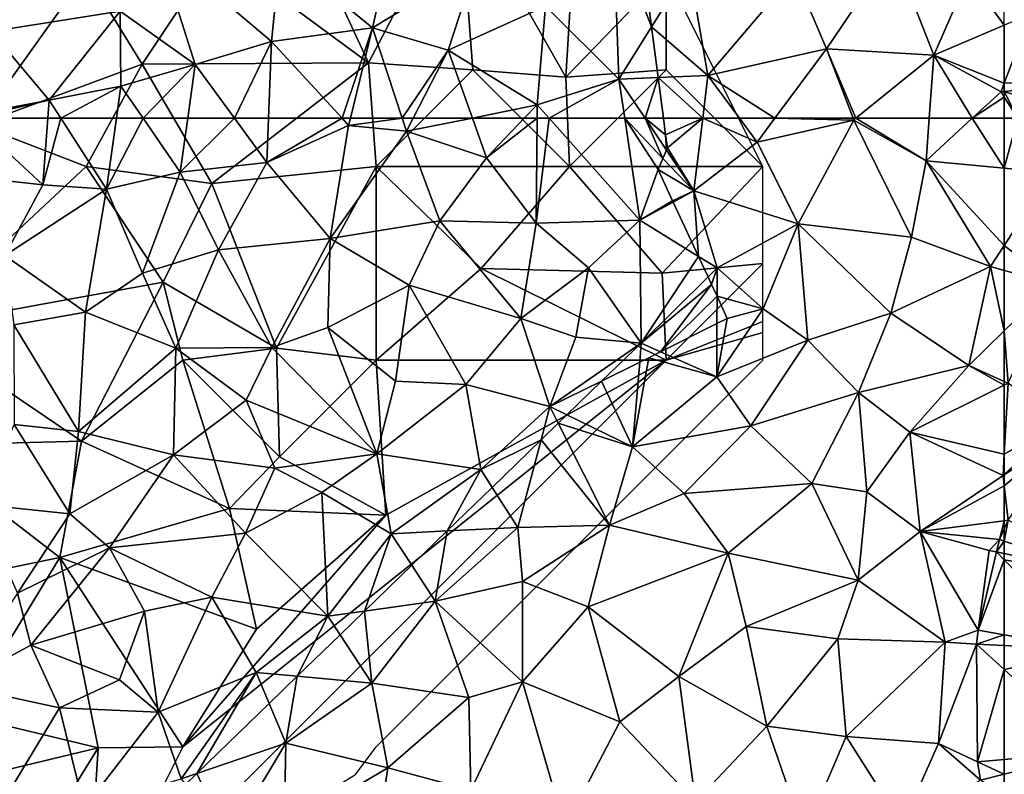
# Model space of a CAD drawing. Extents: x -2000 to -964, y -2000 to -984.
# Drawn here: x -1926 to -1875, y -1659 to -1620 of the extents above; entities that cross this region are included whole.
import ezdxf

# ---------------------------------------------------------------- set-up
doc = ezdxf.new("R2010")
doc.units = 0
doc.header["$MEASUREMENT"] = 0
for name, color, linetype in [('Skov', 109, 'Continuous'), ('Terraen', 33, 'Continuous'), ('Terraen_skov', 33, 'Continuous'), ('Terraen_vej', 33, 'Continuous')]:
    doc.layers.add(name, color=color, linetype=linetype)

# ---------------------------------------------------------------- blocks, each defined once
blk = doc.blocks.new('1km_6223_571_Flyttet_X-573000m_Y-6225000m_ACAD_1_FMEBLOCK21')
at = {"layer": 'Terraen', "color": 9, "true_color": 0xbbbbbb}
for points in [[(46.899, 62.5, 19.028), (44.869, 62.5, 19.049), (44.98, 61.65, 19.016)], [(45.07, 60.97, 18.989), (46.899, 62.5, 19.028), (44.98, 61.65, 19.016)], [(46.44, 58.75, 18.89), (46.899, 62.5, 19.028), (45.07, 60.97, 18.989)], [(46.899, 62.5, 19.028), (46.44, 58.75, 18.89), (49.72, 61.27, 18.97)], [(48.808, 62.5, 19.02), (46.899, 62.5, 19.028), (49.72, 61.27, 18.97)], [(50.632, 62.5, 19.049), (48.808, 62.5, 19.02), (49.72, 61.27, 18.97)], [(50.632, 62.5, 19.049), (49.72, 61.27, 18.97), (54.71, 62.41, 19.05)], [(49.72, 61.27, 18.97), (51.83, 57.05, 18.76), (54.71, 62.41, 19.05)], [(54.676, 62.5, 19.056), (50.632, 62.5, 19.049), (54.71, 62.41, 19.05)], [(51.83, 57.05, 18.76), (57.69, 56.36, 18.77), (54.71, 62.41, 19.05)], [(54.821, 62.5, 19.053), (54.676, 62.5, 19.056), (54.71, 62.41, 19.05)], [(54.821, 62.5, 19.053), (54.71, 62.41, 19.05), (58.46, 60.3, 18.95)], [(58.46, 60.3, 18.95), (54.71, 62.41, 19.05), (57.69, 56.36, 18.77)], [(54.821, 62.5, 19.053), (58.46, 60.3, 18.95), (58.621, 62.5, 19.038)], [(58.621, 62.5, 19.038), (58.46, 60.3, 18.95), (60.845, 62.5, 19.086)], [(62.5, 59.916, 18.993), (60.845, 62.5, 19.086), (58.46, 60.3, 18.95)], [(62.5, 59.916, 18.993), (62.5, 62.5, 19.11), (60.845, 62.5, 19.086)], [(49.72, 61.27, 18.97), (46.44, 58.75, 18.89), (51.83, 57.05, 18.76)], [(44.84, 60.42, 18.96), (46.44, 58.75, 18.89), (45.024, 60.86, 18.985)], [(45.024, 60.86, 18.985), (46.44, 58.75, 18.89), (45.07, 60.97, 18.989)], [(44.84, 60.42, 18.96), (44.6, 59.86, 18.928), (46.44, 58.75, 18.89)], [(58.46, 60.3, 18.95), (57.69, 56.36, 18.77), (61.78, 54.83, 18.77)], [(62.5, 59.916, 18.993), (58.46, 60.3, 18.95), (62.5, 55.921, 18.826)], [(58.46, 60.3, 18.95), (61.78, 54.83, 18.77), (62.5, 55.921, 18.826)], [(44.6, 59.86, 18.928), (45.33, 58.24, 18.851), (46.44, 58.75, 18.89)], [(45.33, 58.24, 18.851), (45.365, 58.166, 18.848), (46.44, 58.75, 18.89)], [(46.681, 55.352, 18.696), (46.44, 58.75, 18.89), (45.365, 58.166, 18.848)], [(46.44, 58.75, 18.89), (47.64, 54.76, 18.67), (51.83, 57.05, 18.76)], [(46.681, 55.352, 18.696), (47.64, 54.76, 18.67), (46.44, 58.75, 18.89)], [(51.83, 57.05, 18.76), (47.64, 54.76, 18.67), (50.02, 52.65, 18.62)], [(51.83, 57.05, 18.76), (50.02, 52.65, 18.62), (52.33, 51.02, 18.56)], [(51.83, 57.05, 18.76), (56.63, 52.42, 18.56), (57.69, 56.36, 18.77)], [(51.83, 57.05, 18.76), (52.33, 51.02, 18.56), (56.63, 52.42, 18.56)], [(61.78, 54.83, 18.77), (57.69, 56.36, 18.77), (56.63, 52.42, 18.56)], [(62.5, 54.637, 18.772), (62.5, 55.921, 18.826), (61.78, 54.83, 18.77)], [(46.681, 55.352, 18.696), (47.174, 54.298, 18.649), (47.64, 54.76, 18.67)], [(47.174, 54.298, 18.649), (47.36, 53.9, 18.633), (47.64, 54.76, 18.67)], [(47.36, 53.9, 18.633), (47.637, 53.301, 18.61), (47.64, 54.76, 18.67)], [(47.64, 54.76, 18.67), (47.637, 53.301, 18.61), (50.02, 52.65, 18.62)], [(61.78, 54.83, 18.77), (56.63, 52.42, 18.56), (60.66, 49.72, 18.52)], [(61.78, 54.83, 18.77), (60.66, 49.72, 18.52), (62.5, 51.509, 18.63)], [(62.5, 54.637, 18.772), (61.78, 54.83, 18.77), (62.5, 51.509, 18.63)], [(47.637, 53.301, 18.61), (48.17, 52.15, 18.571), (50.02, 52.65, 18.62)], [(48.17, 52.15, 18.571), (47.63, 49.14, 18.44), (50.02, 52.65, 18.62)], [(47.63, 49.14, 18.44), (52.33, 51.02, 18.56), (50.02, 52.65, 18.62)], [(48.17, 52.15, 18.571), (47.635, 51.883, 18.552), (47.63, 49.14, 18.44)], [(56.63, 52.42, 18.56), (52.33, 51.02, 18.56), (54.95, 48.32, 18.42)], [(56.63, 52.42, 18.56), (54.95, 48.32, 18.42), (60.66, 49.72, 18.52)], [(47.635, 51.883, 18.552), (44.72, 50.428, 18.477), (47.63, 49.14, 18.44)], [(62.5, 48.89, 19.007), (62.5, 51.509, 18.63), (60.66, 49.72, 18.52)], [(47.63, 49.14, 18.44), (49.38, 46.59, 18.39), (52.33, 51.02, 18.56)], [(49.38, 46.59, 18.39), (54.95, 48.32, 18.42), (52.33, 51.02, 18.56)], [(44.104, 50.12, 18.474), (43.27, 45.51, 18.39), (47.63, 49.14, 18.44)], [(44.104, 50.12, 18.474), (43.637, 49.887, 18.472), (43.27, 45.51, 18.39)], [(44.72, 50.428, 18.477), (44.104, 50.12, 18.474), (47.63, 49.14, 18.44)], [(43.637, 49.887, 18.472), (41.66, 48.9, 18.454), (43.27, 45.51, 18.39)], [(60.66, 49.72, 18.52), (54.95, 48.32, 18.42), (57.62, 46.27, 18.82)], [(60.66, 49.72, 18.52), (57.62, 46.27, 18.82), (62.5, 48.7, 19.051)], [(62.5, 48.89, 19.007), (60.66, 49.72, 18.52), (62.5, 48.7, 19.051)], [(47.63, 49.14, 18.44), (43.27, 45.51, 18.39), (49.38, 46.59, 18.39)], [(41.66, 48.9, 18.454), (39.868, 47.164, 18.422), (43.27, 45.51, 18.39)], [(62.5, 48.7, 19.051), (57.62, 46.27, 18.82), (62.5, 45.131, 18.937)], [(52.54, 43.61, 18.29), (54.95, 48.32, 18.42), (49.38, 46.59, 18.39)], [(55.39, 43.18, 18.92), (54.95, 48.32, 18.42), (52.54, 43.61, 18.29)], [(57.62, 46.27, 18.82), (54.95, 48.32, 18.42), (55.39, 43.18, 18.92)], [(39.868, 47.164, 18.422), (39.421, 46.731, 18.413), (43.27, 45.51, 18.39)], [(39.421, 46.731, 18.413), (38.533, 45.871, 18.391), (42.07, 41.46, 18.31)], [(39.421, 46.731, 18.413), (42.07, 41.46, 18.31), (43.27, 45.51, 18.39)], [(43.27, 45.51, 18.39), (45.94, 43.1, 18.27), (49.38, 46.59, 18.39)], [(52.54, 43.61, 18.29), (49.38, 46.59, 18.39), (45.94, 43.1, 18.27)], [(38.533, 45.871, 18.391), (36, 43.417, 18.352), (37.33, 41.34, 18.29)], [(38.533, 45.871, 18.391), (37.33, 41.34, 18.29), (42.07, 41.46, 18.31)], [(57.62, 46.27, 18.82), (55.39, 43.18, 18.92), (58.14, 41.13, 18.79)], [(57.62, 46.27, 18.82), (62.44, 44.03, 18.9), (62.5, 45.131, 18.937)], [(57.62, 46.27, 18.82), (58.14, 41.13, 18.79), (62.44, 44.03, 18.9)], [(43.27, 45.51, 18.39), (42.07, 41.46, 18.31), (45.94, 43.1, 18.27)], [(62.5, 44.086, 18.902), (62.5, 45.131, 18.937), (62.44, 44.03, 18.9)], [(62.5, 43.489, 18.88), (62.44, 44.03, 18.9), (58.14, 41.13, 18.79)], [(62.5, 44.07, 18.901), (62.5, 44.086, 18.902), (62.44, 44.03, 18.9)], [(62.5, 43.489, 18.88), (62.5, 44.07, 18.901), (62.44, 44.03, 18.9)], [(36, 43.417, 18.352), (33.672, 41.161, 18.251), (37.33, 41.34, 18.29)], [(52.54, 43.61, 18.29), (45.94, 43.1, 18.27), (48.21, 40.01, 18.25)], [(52.54, 43.61, 18.29), (48.21, 40.01, 18.25), (54.94, 38.62, 18.78)], [(55.39, 43.18, 18.92), (52.54, 43.61, 18.29), (54.94, 38.62, 18.78)], [(62.5, 41.692, 18.813), (62.5, 43.489, 18.88), (58.14, 41.13, 18.79)], [(42.07, 41.46, 18.31), (48.21, 40.01, 18.25), (45.94, 43.1, 18.27)], [(55.39, 43.18, 18.92), (54.94, 38.62, 18.78), (58.14, 41.13, 18.79)], [(37.57, 38.54, 18.31), (37.33, 41.34, 18.29), (33.05, 37.54, 18.18)], [(33.672, 41.161, 18.251), (33.05, 37.54, 18.18), (37.33, 41.34, 18.29)], [(42.07, 41.46, 18.31), (37.33, 41.34, 18.29), (37.57, 38.54, 18.31)], [(42.07, 41.46, 18.31), (37.57, 38.54, 18.31), (40.97, 37.24, 18.12)], [(42.07, 41.46, 18.31), (40.97, 37.24, 18.12), (48.21, 40.01, 18.25)], [(62.5, 41.692, 18.813), (58.14, 41.13, 18.79), (62.251, 40.712, 18.779)], [(62.5, 41.274, 18.799), (62.5, 41.692, 18.813), (62.251, 40.712, 18.779)], [(33.672, 41.161, 18.251), (31.843, 39.39, 18.201), (33.05, 37.54, 18.18)], [(58.14, 41.13, 18.79), (54.94, 38.62, 18.78), (59.44, 35.41, 18.73)], [(62.251, 40.712, 18.779), (58.14, 41.13, 18.79), (61.72, 40.16, 18.76)], [(61.141, 36.032, 18.717), (61.72, 40.16, 18.76), (58.14, 41.13, 18.79)], [(61.141, 36.032, 18.717), (58.14, 41.13, 18.79), (59.44, 35.41, 18.73)], [(62.251, 40.712, 18.779), (61.72, 40.16, 18.76), (62.1, 40.076, 18.77)], [(40.97, 37.24, 18.12), (45.67, 33.64, 18.07), (48.21, 40.01, 18.25)], [(45.67, 33.64, 18.07), (49.15, 36.22, 18.03), (48.21, 40.01, 18.25)], [(54.94, 38.62, 18.78), (48.21, 40.01, 18.25), (49.15, 36.22, 18.03)], [(61.141, 36.032, 18.717), (62.1, 40.076, 18.77), (61.72, 40.16, 18.76)], [(31.843, 39.39, 18.201), (29.396, 37.019, 18.14), (33.05, 37.54, 18.18)], [(37.57, 38.54, 18.31), (33.05, 37.54, 18.18), (37.57, 33.36, 18.04)], [(40.97, 37.24, 18.12), (37.57, 38.54, 18.31), (37.57, 33.36, 18.04)], [(54.94, 38.62, 18.78), (49.15, 36.22, 18.03), (53.89, 35.58, 18.02)], [(54.94, 38.62, 18.78), (53.89, 35.58, 18.02), (59.44, 35.41, 18.73)], [(29.396, 37.019, 18.14), (29.78, 33.3, 17.99), (33.05, 37.54, 18.18)], [(33.05, 37.54, 18.18), (29.78, 33.3, 17.99), (34.79, 32.55, 18.05)], [(33.05, 37.54, 18.18), (34.79, 32.55, 18.05), (37.57, 33.36, 18.04)], [(40.97, 37.24, 18.12), (37.57, 33.36, 18.04), (42.61, 31.29, 17.98)], [(40.97, 37.24, 18.12), (42.61, 31.29, 17.98), (45.67, 33.64, 18.07)], [(29.396, 37.019, 18.14), (28.136, 35.799, 18.084), (29.78, 33.3, 17.99)], [(50.21, 31.07, 17.85), (49.15, 36.22, 18.03), (45.67, 33.64, 18.07)], [(53.89, 35.58, 18.02), (49.15, 36.22, 18.03), (50.21, 31.07, 17.85)], [(28.136, 35.799, 18.084), (25.916, 33.648, 18.061), (29.78, 33.3, 17.99)], [(61.06, 35.315, 18.71), (61.141, 36.032, 18.717), (59.44, 35.41, 18.73)], [(53.89, 35.58, 18.02), (50.21, 31.07, 17.85), (54.31, 30.53, 17.87)], [(53.89, 35.58, 18.02), (54.31, 30.53, 17.87), (59.44, 35.41, 18.73)], [(59.44, 35.41, 18.73), (54.31, 30.53, 17.87), (59.09, 30.18, 18.69)], [(61.06, 35.315, 18.71), (59.44, 35.41, 18.73), (59.09, 30.18, 18.69)], [(61.11, 29.225, 18.625), (61.06, 35.315, 18.71), (59.09, 30.18, 18.69)], [(25.916, 33.648, 18.061), (24.464, 32.242, 18.047), (25.33, 30.19, 17.98)], [(25.916, 33.648, 18.061), (25.33, 30.19, 17.98), (29.78, 33.3, 17.99)], [(42.61, 31.29, 17.98), (46.53, 27.16, 17.74), (45.67, 33.64, 18.07)], [(50.21, 31.07, 17.85), (45.67, 33.64, 18.07), (46.53, 27.16, 17.74)], [(30.6, 28.92, 18), (29.78, 33.3, 17.99), (25.33, 30.19, 17.98)], [(34.79, 32.55, 18.05), (29.78, 33.3, 17.99), (30.6, 28.92, 18)], [(34.79, 32.55, 18.05), (34.9, 27.76, 17.92), (37.57, 33.36, 18.04)], [(34.9, 27.76, 17.92), (39.76, 25.83, 17.84), (37.57, 33.36, 18.04)], [(42.61, 31.29, 17.98), (37.57, 33.36, 18.04), (39.76, 25.83, 17.84)], [(24.464, 32.242, 18.047), (20.723, 28.618, 17.878), (25.33, 30.19, 17.98)], [(34.79, 32.55, 18.05), (30.6, 28.92, 18), (34.9, 27.76, 17.92)], [(42.61, 31.29, 17.98), (39.76, 25.83, 17.84), (46.53, 27.16, 17.74)], [(50.21, 31.07, 17.85), (46.53, 27.16, 17.74), (52.14, 25.45, 17.79)], [(54.31, 30.53, 17.87), (50.21, 31.07, 17.85), (52.14, 25.45, 17.79)], [(20.723, 28.618, 17.878), (22.33, 25.17, 17.86), (25.33, 30.19, 17.98)], [(25.24, 25.74, 18.07), (25.33, 30.19, 17.98), (22.33, 25.17, 17.86)], [(30.6, 28.92, 18), (25.33, 30.19, 17.98), (25.24, 25.74, 18.07)], [(54.31, 30.53, 17.87), (52.14, 25.45, 17.79), (57.22, 25.96, 18.25)], [(54.31, 30.53, 17.87), (57.22, 25.96, 18.25), (59.09, 30.18, 18.69)], [(61.273, 28.274, 18.609), (59.09, 30.18, 18.69), (57.22, 25.96, 18.25)], [(61.273, 28.274, 18.609), (61.11, 29.225, 18.625), (59.09, 30.18, 18.69)], [(20.723, 28.618, 17.878), (20.134, 28.047, 17.86), (22.33, 25.17, 17.86)], [(30.6, 28.92, 18), (25.24, 25.74, 18.07), (29.84, 23.77, 17.92)], [(34.9, 27.76, 17.92), (30.6, 28.92, 18), (29.84, 23.77, 17.92)]]:
    blk.add_polyline3d(points, close=True, dxfattribs=at)
blk = doc.blocks.new('1km_6223_571_Flyttet_X-573000m_Y-6225000m_ACAD_1_FMEBLOCK40')
at = {"layer": 'Terraen', "color": 9, "true_color": 0xbbbbbb}
for points in [[(-62.5, 62.5, 19.11), (-62.5, 59.916, 18.993), (-61.804, 62.5, 19.121)], [(-62.5, 59.916, 18.993), (-60.02, 59.68, 19.02), (-61.804, 62.5, 19.121)], [(-62.5, 59.916, 18.993), (-62.5, 55.921, 18.826), (-60.02, 59.68, 19.02)], [(-59.98, 53.96, 18.78), (-60.02, 59.68, 19.02), (-62.5, 55.921, 18.826)], [(-62.5, 54.637, 18.772), (-59.98, 53.96, 18.78), (-62.5, 55.921, 18.826)], [(-62.5, 54.637, 18.772), (-62.5, 51.509, 18.63), (-59.98, 53.96, 18.78)], [(-62.3, 48.8, 19.06), (-59.98, 53.96, 18.78), (-62.5, 51.509, 18.63)], [(-62.5, 48.89, 19.007), (-62.3, 48.8, 19.06), (-62.5, 51.509, 18.63)], [(-62.5, 48.89, 19.007), (-62.5, 48.7, 19.051), (-62.3, 48.8, 19.06)], [(-62.5, 48.7, 19.051), (-62.5, 45.131, 18.937), (-62.3, 48.8, 19.06)], [(-59.62, 46.75, 18.99), (-62.3, 48.8, 19.06), (-62.5, 45.131, 18.937)], [(-62.5, 44.086, 18.902), (-59.62, 46.75, 18.99), (-62.5, 45.131, 18.937)], [(-59.176, 46.276, 18.975), (-59.62, 46.75, 18.99), (-62.5, 44.086, 18.902)], [(-62.5, 44.07, 18.901), (-59.176, 46.276, 18.975), (-62.5, 44.086, 18.902)], [(-62.5, 43.489, 18.88), (-62.304, 41.717, 18.814), (-59.176, 46.276, 18.975)], [(-62.5, 43.489, 18.88), (-59.176, 46.276, 18.975), (-62.5, 44.07, 18.901)], [(-62.5, 41.692, 18.813), (-62.304, 41.717, 18.814), (-62.5, 43.489, 18.88)], [(-62.5, 41.692, 18.813), (-62.5, 41.274, 18.799), (-62.304, 41.717, 18.814)]]:
    blk.add_polyline3d(points, close=True, dxfattribs=at)
blk = doc.blocks.new('1km_6223_571_Flyttet_X-573000m_Y-6225000m_ACAD_1_FMEBLOCK44')
at = {"layer": 'Terraen', "color": 9, "true_color": 0xbbbbbb}
for points in [[(-62.5, -57.684, 19.236), (-62.5, -60.68, 19.18), (-61.15, -57.11, 19.26)], [(-62.5, -60.68, 19.18), (-57, -60.58, 19.24), (-61.15, -57.11, 19.26)], [(-62.5, -60.68, 19.18), (-62.5, -61.114, 19.172), (-57, -60.58, 19.24)], [(-58.223, -62.5, 19.151), (-57, -60.58, 19.24), (-62.5, -61.114, 19.172)], [(-61.804, -62.5, 19.121), (-58.223, -62.5, 19.151), (-62.5, -61.114, 19.172)], [(-62.5, -61.399, 19.16), (-61.804, -62.5, 19.121), (-62.5, -61.114, 19.172)], [(-62.5, -61.399, 19.16), (-62.5, -62.5, 19.11), (-61.804, -62.5, 19.121)]]:
    blk.add_polyline3d(points, close=True, dxfattribs=at)
blk = doc.blocks.new('1km_6223_571_Flyttet_X-573000m_Y-6225000m_ACAD_1_FMEBLOCK48')
at = {"layer": 'Terraen_skov', "color": 92, "true_color": 0x00cc00}
for points in [[(13.585, 59.77, 19.44), (19.915, 59.06, 19.33), (16.206, 62.5, 19.541)], [(20.182, 62.5, 19.495), (16.206, 62.5, 19.541), (19.915, 59.06, 19.33)], [(20.862, 62.5, 19.477), (20.182, 62.5, 19.495), (19.915, 59.06, 19.33)], [(20.862, 62.5, 19.477), (19.915, 59.06, 19.33), (23.225, 58.84, 19.23)], [(23.726, 62.5, 19.436), (20.862, 62.5, 19.477), (23.225, 58.84, 19.23)], [(23.726, 62.5, 19.436), (23.225, 58.84, 19.23), (25.108, 62.5, 19.421)], [(23.225, 58.84, 19.23), (27.035, 59.71, 19.24), (25.108, 62.5, 19.421)], [(25.108, 62.5, 19.421), (27.035, 59.71, 19.24), (27.42, 62.5, 19.38)], [(27.42, 62.5, 19.38), (27.035, 59.71, 19.24), (29.847, 62.5, 19.289)], [(27.035, 59.71, 19.24), (31.515, 60.22, 19.1), (29.847, 62.5, 19.289)], [(29.847, 62.5, 19.289), (31.515, 60.22, 19.1), (31.602, 62.5, 19.268)], [(31.602, 62.5, 19.268), (31.515, 60.22, 19.1), (35.406, 62.5, 19.286)], [(31.515, 60.22, 19.1), (35.745, 62.13, 19.26), (35.406, 62.5, 19.286)], [(35.835, 62.5, 19.282), (35.406, 62.5, 19.286), (35.745, 62.13, 19.26)], [(38.515, 62.5, 19.306), (35.835, 62.5, 19.282), (35.745, 62.13, 19.26)], [(38.515, 62.5, 19.306), (35.745, 62.13, 19.26), (38.735, 61.83, 19.27)], [(39.078, 62.5, 19.286), (38.515, 62.5, 19.306), (38.735, 61.83, 19.27)], [(39.078, 62.5, 19.286), (38.735, 61.83, 19.27), (42.146, 62.5, 19.174)], [(38.735, 61.83, 19.27), (42.875, 60.46, 19.06), (42.146, 62.5, 19.174)], [(42.146, 62.5, 19.174), (42.875, 60.46, 19.06), (44.833, 62.5, 19.18)], [(44.833, 62.5, 19.18), (42.875, 60.46, 19.06), (45.489, 62.5, 19.161)], [(42.875, 60.46, 19.06), (45.445, 57.08, 18.7), (45.489, 62.5, 19.161)], [(45.489, 62.5, 19.161), (45.445, 57.08, 18.7), (46.11, 62.5, 19.169)], [(45.445, 57.08, 18.7), (50.805, 57.23, 18.78), (46.11, 62.5, 19.169)], [(46.11, 62.5, 19.169), (50.805, 57.23, 18.78), (50.025, 62.5, 19.047)], [(51.765, 59.86, 18.928), (52.005, 60.42, 18.96), (50.025, 62.5, 19.047)], [(50.805, 57.23, 18.78), (51.765, 59.86, 18.928), (50.025, 62.5, 19.047)], [(50.025, 62.5, 19.047), (52.005, 60.42, 18.96), (51.088, 62.5, 19.059)], [(52.005, 60.42, 18.96), (52.189, 60.86, 18.985), (51.088, 62.5, 19.059)], [(51.088, 62.5, 19.059), (52.189, 60.86, 18.985), (52.145, 61.65, 19.016)], [(51.088, 62.5, 19.059), (52.145, 61.65, 19.016), (52.034, 62.5, 19.049)], [(31.515, 60.22, 19.1), (34.795, 56.28, 18.91), (35.745, 62.13, 19.26)], [(34.795, 56.28, 18.91), (38.735, 61.83, 19.27), (35.745, 62.13, 19.26)], [(40.465, 57.19, 18.85), (38.735, 61.83, 19.27), (34.795, 56.28, 18.91)], [(42.875, 60.46, 19.06), (38.735, 61.83, 19.27), (40.465, 57.19, 18.85)], [(52.189, 60.86, 18.985), (52.235, 60.97, 18.989), (52.145, 61.65, 19.016)], [(27.035, 59.71, 19.24), (29.015, 55.7, 19.03), (31.515, 60.22, 19.1)], [(31.515, 60.22, 19.1), (29.015, 55.7, 19.03), (34.795, 56.28, 18.91)], [(42.875, 60.46, 19.06), (40.465, 57.19, 18.85), (45.445, 57.08, 18.7)], [(19.915, 59.06, 19.33), (13.585, 59.77, 19.44), (17.965, 55.41, 19.18)], [(23.225, 58.84, 19.23), (25.085, 54.5, 18.97), (27.035, 59.71, 19.24)], [(27.035, 59.71, 19.24), (25.085, 54.5, 18.97), (29.015, 55.7, 19.03)], [(50.805, 57.23, 18.78), (52.495, 58.24, 18.851), (51.765, 59.86, 18.928)], [(23.225, 58.84, 19.23), (19.915, 59.06, 19.33), (17.965, 55.41, 19.18)], [(23.225, 58.84, 19.23), (17.965, 55.41, 19.18), (22.125, 52.48, 18.95)], [(23.225, 58.84, 19.23), (22.125, 52.48, 18.95), (25.085, 54.5, 18.97)], [(50.805, 57.23, 18.78), (52.53, 58.166, 18.848), (52.495, 58.24, 18.851)], [(53.846, 55.352, 18.696), (52.53, 58.166, 18.848), (50.805, 57.23, 18.78)], [(40.465, 57.19, 18.85), (34.795, 56.28, 18.91), (38.875, 53.88, 18.71)], [(40.465, 57.19, 18.85), (38.875, 53.88, 18.71), (44.655, 52.14, 18.56)], [(45.445, 57.08, 18.7), (40.465, 57.19, 18.85), (44.655, 52.14, 18.56)], [(45.445, 57.08, 18.7), (44.655, 52.14, 18.56), (48.155, 54.76, 18.66)], [(45.445, 57.08, 18.7), (48.155, 54.76, 18.66), (50.805, 57.23, 18.78)], [(50.885, 50.87, 18.49), (50.805, 57.23, 18.78), (48.155, 54.76, 18.66)], [(53.846, 55.352, 18.696), (50.805, 57.23, 18.78), (50.885, 50.87, 18.49)], [(29.015, 55.7, 19.03), (31.775, 50.64, 18.73), (34.795, 56.28, 18.91)], [(34.795, 56.28, 18.91), (31.775, 50.64, 18.73), (34.675, 51.68, 18.69)], [(34.795, 56.28, 18.91), (34.675, 51.68, 18.69), (38.875, 53.88, 18.71)], [(25.085, 54.5, 18.97), (26.805, 50.62, 18.83), (29.015, 55.7, 19.03)], [(29.015, 55.7, 19.03), (26.805, 50.62, 18.83), (31.775, 50.64, 18.73)], [(18.425, 51.82, 19), (22.125, 52.48, 18.95), (17.965, 55.41, 19.18)], [(53.846, 55.352, 18.696), (50.885, 50.87, 18.49), (54.339, 54.298, 18.649)], [(47.505, 51.19, 18.49), (48.155, 54.76, 18.66), (44.655, 52.14, 18.56)], [(47.505, 51.19, 18.49), (50.885, 50.87, 18.49), (48.155, 54.76, 18.66)], [(25.085, 54.5, 18.97), (22.125, 52.48, 18.95), (26.805, 50.62, 18.83)], [(54.339, 54.298, 18.649), (50.885, 50.87, 18.49), (54.525, 53.9, 18.633)], [(38.875, 53.88, 18.71), (34.675, 51.68, 18.69), (38.165, 48.9, 18.46)], [(38.875, 53.88, 18.71), (38.165, 48.9, 18.46), (41.815, 48.73, 18.47)], [(38.875, 53.88, 18.71), (41.815, 48.73, 18.47), (44.655, 52.14, 18.56)], [(50.885, 50.87, 18.49), (51.885, 50.428, 18.477), (54.525, 53.9, 18.633)], [(54.525, 53.9, 18.633), (51.885, 50.428, 18.477), (54.802, 53.301, 18.61)], [(51.885, 50.428, 18.477), (54.8, 51.883, 18.552), (54.802, 53.301, 18.61)], [(54.8, 51.883, 18.552), (55.335, 52.15, 18.571), (54.802, 53.301, 18.61)], [(18.425, 51.82, 19), (21.775, 46.31, 18.66), (22.125, 52.48, 18.95)], [(22.125, 52.48, 18.95), (21.775, 46.31, 18.66), (26.805, 50.62, 18.83)], [(41.815, 48.73, 18.47), (46.155, 47.59, 18.43), (44.655, 52.14, 18.56)], [(47.505, 51.19, 18.49), (44.655, 52.14, 18.56), (46.155, 47.59, 18.43)], [(18.425, 51.82, 19), (18.445, 46.66, 18.74), (21.775, 46.31, 18.66)], [(34.675, 51.68, 18.69), (31.775, 50.64, 18.73), (37.205, 45.15, 18.38)], [(34.675, 51.68, 18.69), (37.205, 45.15, 18.38), (38.165, 48.9, 18.46)], [(47.505, 51.19, 18.49), (46.155, 47.59, 18.43), (50.885, 50.87, 18.49)], [(26.805, 50.62, 18.83), (21.775, 46.31, 18.66), (26.685, 45.09, 18.58)], [(26.805, 50.62, 18.83), (26.685, 45.09, 18.58), (30.445, 47.93, 18.6)], [(26.805, 50.62, 18.83), (30.445, 47.93, 18.6), (31.775, 50.64, 18.73)], [(30.445, 47.93, 18.6), (37.205, 45.15, 18.38), (31.775, 50.64, 18.73)], [(48.825, 48.9, 18.454), (50.885, 50.87, 18.49), (46.155, 47.59, 18.43)], [(48.825, 48.9, 18.454), (50.802, 49.887, 18.472), (50.885, 50.87, 18.49)], [(50.802, 49.887, 18.472), (51.885, 50.428, 18.477), (50.885, 50.87, 18.49)], [(41.815, 48.73, 18.47), (38.165, 48.9, 18.46), (37.205, 45.15, 18.38)], [(41.815, 48.73, 18.47), (37.205, 45.15, 18.38), (42.575, 44.34, 18.38)], [(41.815, 48.73, 18.47), (42.575, 44.34, 18.38), (46.155, 47.59, 18.43)], [(47.033, 47.164, 18.422), (48.825, 48.9, 18.454), (46.155, 47.59, 18.43)], [(30.445, 47.93, 18.6), (26.685, 45.09, 18.58), (31.925, 44.41, 18.25)], [(30.445, 47.93, 18.6), (31.925, 44.41, 18.25), (37.205, 45.15, 18.38)], [(45.698, 45.871, 18.391), (46.155, 47.59, 18.43), (42.575, 44.34, 18.38)], [(46.586, 46.731, 18.413), (46.155, 47.59, 18.43), (45.698, 45.871, 18.391)], [(47.033, 47.164, 18.422), (46.155, 47.59, 18.43), (46.586, 46.731, 18.413)], [(18.445, 46.66, 18.74), (16.545, 42.54, 18.6), (21.325, 42.04, 18.49)], [(18.445, 46.66, 18.74), (21.325, 42.04, 18.49), (21.775, 46.31, 18.66)], [(26.685, 45.09, 18.58), (21.775, 46.31, 18.66), (21.325, 42.04, 18.49)], [(45.698, 45.871, 18.391), (42.575, 44.34, 18.38), (43.165, 43.417, 18.352)], [(26.685, 45.09, 18.58), (21.325, 42.04, 18.49), (23.365, 40.29, 18.34)], [(26.685, 45.09, 18.58), (23.365, 40.29, 18.34), (30.405, 41.05, 18.19)], [(26.685, 45.09, 18.58), (30.405, 41.05, 18.19), (31.925, 44.41, 18.25)], [(37.205, 45.15, 18.38), (31.925, 44.41, 18.25), (34.355, 43.15, 18.33)], [(37.205, 45.15, 18.38), (34.355, 43.15, 18.33), (37.945, 41.02, 18.22)], [(37.205, 45.15, 18.38), (37.945, 41.02, 18.22), (42.575, 44.34, 18.38)], [(34.355, 43.15, 18.33), (31.925, 44.41, 18.25), (30.405, 41.05, 18.19)], [(42.575, 44.34, 18.38), (37.945, 41.02, 18.22), (40.837, 41.161, 18.251)], [(43.165, 43.417, 18.352), (42.575, 44.34, 18.38), (40.837, 41.161, 18.251)], [(34.355, 43.15, 18.33), (30.405, 41.05, 18.19), (34.675, 36.75, 18.12)], [(34.355, 43.15, 18.33), (34.675, 36.75, 18.12), (37.945, 41.02, 18.22)], [(21.325, 42.04, 18.49), (16.545, 42.54, 18.6), (18.605, 37.94, 18.36)], [(21.325, 42.04, 18.49), (18.605, 37.94, 18.36), (23.365, 40.29, 18.34)], [(30.405, 41.05, 18.19), (23.365, 40.29, 18.34), (28.665, 37.73, 18.19)], [(30.405, 41.05, 18.19), (28.665, 37.73, 18.19), (34.675, 36.75, 18.12)], [(37.945, 41.02, 18.22), (34.675, 36.75, 18.12), (36.561, 37.019, 18.14)], [(39.008, 39.39, 18.201), (37.945, 41.02, 18.22), (36.561, 37.019, 18.14)], [(40.837, 41.161, 18.251), (37.945, 41.02, 18.22), (39.008, 39.39, 18.201)], [(18.605, 37.94, 18.36), (19.295, 35.26, 18.21), (23.365, 40.29, 18.34)], [(25.175, 37.02, 17.97), (23.365, 40.29, 18.34), (19.295, 35.26, 18.21)], [(25.175, 37.02, 17.97), (28.665, 37.73, 18.19), (23.365, 40.29, 18.34)], [(18.605, 37.94, 18.36), (15.435, 33.17, 18.19), (19.295, 35.26, 18.21)], [(25.175, 37.02, 17.97), (25.885, 31.79, 18.05), (28.665, 37.73, 18.19)], [(30.955, 33.84, 18.1), (28.665, 37.73, 18.19), (25.885, 31.79, 18.05)], [(34.675, 36.75, 18.12), (28.665, 37.73, 18.19), (30.955, 33.84, 18.1)], [(25.175, 37.02, 17.97), (19.295, 35.26, 18.21), (23.895, 33.47, 18)], [(25.175, 37.02, 17.97), (23.895, 33.47, 18), (25.885, 31.79, 18.05)], [(34.675, 36.75, 18.12), (30.955, 33.84, 18.1), (33.081, 33.648, 18.061)], [(35.301, 35.799, 18.084), (34.675, 36.75, 18.12), (33.081, 33.648, 18.061)], [(36.561, 37.019, 18.14), (34.675, 36.75, 18.12), (35.301, 35.799, 18.084)], [(20.785, 32.02, 17.79), (19.295, 35.26, 18.21), (15.435, 33.17, 18.19)], [(20.785, 32.02, 17.79), (23.895, 33.47, 18), (19.295, 35.26, 18.21)], [(30.955, 33.84, 18.1), (25.885, 31.79, 18.05), (27.075, 28.34, 17.86)], [(30.955, 33.84, 18.1), (27.075, 28.34, 17.86), (27.888, 28.618, 17.878)], [(31.629, 32.242, 18.047), (30.955, 33.84, 18.1), (27.888, 28.618, 17.878)], [(33.081, 33.648, 18.061), (30.955, 33.84, 18.1), (31.629, 32.242, 18.047)], [(20.785, 32.02, 17.79), (15.435, 33.17, 18.19), (17.795, 27.05, 17.53)], [(20.785, 32.02, 17.79), (25.885, 31.79, 18.05), (23.895, 33.47, 18)], [(20.785, 32.02, 17.79), (17.795, 27.05, 17.53), (22.065, 26.85, 17.78)], [(20.785, 32.02, 17.79), (22.065, 26.85, 17.78), (25.885, 31.79, 18.05)], [(25.885, 31.79, 18.05), (22.065, 26.85, 17.78), (27.075, 28.34, 17.86)], [(27.888, 28.618, 17.878), (27.075, 28.34, 17.86), (27.299, 28.047, 17.86)]]:
    blk.add_polyline3d(points, close=True, dxfattribs=at)
blk = doc.blocks.new('1km_6223_571_Flyttet_X-573000m_Y-6225000m_ACAD_1_FMEBLOCK79')
at = {"layer": 'Terraen', "color": 9, "true_color": 0xbbbbbb}
for points in [[(-9.199, -53.378, 19.379), (-8.626, -57.776, 19.197), (-6.68, -54.68, 19.25)], [(-1.23, -55.02, 19.29), (0.42, -58.9, 19.28), (3.85, -53.82, 19.3)], [(0.42, -58.9, 19.28), (5.98, -59.23, 19.17), (3.85, -53.82, 19.3)], [(7.76, -55.13, 19.25), (3.85, -53.82, 19.3), (5.98, -59.23, 19.17)], [(-5.71, -60.29, 19.11), (-6.68, -54.68, 19.25), (-8.626, -57.776, 19.197)], [(-1.23, -55.02, 19.29), (-6.68, -54.68, 19.25), (-5.71, -60.29, 19.11)], [(-1.23, -55.02, 19.29), (-5.71, -60.29, 19.11), (0.42, -58.9, 19.28)], [(7.76, -55.13, 19.25), (5.98, -59.23, 19.17), (9.62, -57.684, 19.236)], [(9.62, -56.277, 19.256), (7.76, -55.13, 19.25), (9.62, -57.684, 19.236)], [(-8.286, -60.391, 19.132), (-5.71, -60.29, 19.11), (-8.626, -57.776, 19.197)], [(9.62, -57.684, 19.236), (5.98, -59.23, 19.17), (9.62, -60.68, 19.18)], [(-2.248, -62.5, 19.049), (0.42, -58.9, 19.28), (-5.71, -60.29, 19.11)], [(1.796, -62.5, 19.056), (0.42, -58.9, 19.28), (-2.248, -62.5, 19.049)], [(1.941, -62.5, 19.053), (5.98, -59.23, 19.17), (0.42, -58.9, 19.28)], [(1.941, -62.5, 19.053), (0.42, -58.9, 19.28), (1.796, -62.5, 19.056)], [(1.941, -62.5, 19.053), (5.741, -62.5, 19.038), (5.98, -59.23, 19.17)], [(7.965, -62.5, 19.086), (5.98, -59.23, 19.17), (5.741, -62.5, 19.038)], [(7.965, -62.5, 19.086), (9.45, -61.13, 19.17), (5.98, -59.23, 19.17)], [(5.98, -59.23, 19.17), (9.45, -61.13, 19.17), (9.62, -60.68, 19.18)], [(-5.981, -62.5, 19.028), (-5.71, -60.29, 19.11), (-8.286, -60.391, 19.132)], [(-5.981, -62.5, 19.028), (-8.286, -60.391, 19.132), (-8.011, -62.5, 19.049)], [(-4.072, -62.5, 19.02), (-5.71, -60.29, 19.11), (-5.981, -62.5, 19.028)], [(-2.248, -62.5, 19.049), (-5.71, -60.29, 19.11), (-4.072, -62.5, 19.02)], [(9.62, -60.68, 19.18), (9.45, -61.13, 19.17), (9.62, -61.114, 19.172)], [(9.62, -61.114, 19.172), (9.45, -61.13, 19.17), (9.62, -61.399, 19.16)], [(9.62, -61.399, 19.16), (9.45, -61.13, 19.17), (7.965, -62.5, 19.086)], [(9.62, -62.5, 19.11), (9.62, -61.399, 19.16), (7.965, -62.5, 19.086)]]:
    blk.add_polyline3d(points, close=True, dxfattribs=at)
blk = doc.blocks.new('1km_6223_571_Flyttet_X-573000m_Y-6225000m_ACAD_1_FMEBLOCK82')
at = {"layer": 'Terraen_vej', "color": 251, "true_color": 0x555555}
for points in [[(-62.5, 40.628, 18.776), (-57.04, 38.784, 18.708), (-62.304, 41.717, 18.814)], [(-62.5, 40.628, 18.776), (-62.304, 41.717, 18.814), (-62.5, 41.274, 18.799)], [(-62.5, 40.628, 18.776), (-62.5, 39.988, 18.766), (-57.04, 38.784, 18.708)], [(-62.5, 39.667, 18.759), (-57.04, 38.784, 18.708), (-62.5, 39.988, 18.766)], [(-62.5, 39.667, 18.759), (-57.937, 35.001, 18.637), (-57.04, 38.784, 18.708)], [(-62.5, 39.667, 18.759), (-62.5, 35.796, 18.698), (-57.937, 35.001, 18.637)], [(-62.5, 35.24, 18.693), (-57.937, 35.001, 18.637), (-62.5, 35.796, 18.698)], [(-62.5, 33.993, 18.662), (-57.937, 35.001, 18.637), (-62.5, 35.24, 18.693)], [(-62.5, 33.993, 18.662), (-57.894, 29.764, 18.507), (-57.937, 35.001, 18.637)], [(-62.5, 33.993, 18.662), (-62.5, 29.35, 18.598), (-57.894, 29.764, 18.507)], [(-62.5, 29.35, 18.598), (-62.5, 28.587, 18.588), (-57.894, 29.764, 18.507)], [(-62.5, 27.6, 18.563), (-57.894, 29.764, 18.507), (-62.5, 28.587, 18.588)]]:
    blk.add_polyline3d(points, close=True, dxfattribs=at)
blk = doc.blocks.new('1km_6223_571_Flyttet_X-573000m_Y-6225000m_ACAD_1_FMEBLOCK113')
at = {"layer": 'Terraen_skov', "color": 92, "true_color": 0x00cc00}
for points in [[(25.05, -53.93, 19.87), (29.81, -57.82, 19.56), (30.95, -52.81, 19.75)], [(35.16, -54.58, 19.56), (30.95, -52.81, 19.75), (29.81, -57.82, 19.56)], [(42.29, -52.66, 19.45), (38.77, -56.7, 19.34), (42.56, -60.47, 19.15)], [(43.681, -53.378, 19.379), (42.29, -52.66, 19.45), (44.254, -57.776, 19.197)], [(42.29, -52.66, 19.45), (42.56, -60.47, 19.15), (44.254, -57.776, 19.197)], [(18.67, -53.51, 20.06), (16.76, -56.96, 19.77), (20.64, -59.71, 19.52)], [(18.67, -53.51, 20.06), (24.59, -58.52, 19.56), (25.05, -53.93, 19.87)], [(18.67, -53.51, 20.06), (20.64, -59.71, 19.52), (24.59, -58.52, 19.56)], [(25.05, -53.93, 19.87), (24.59, -58.52, 19.56), (29.81, -57.82, 19.56)], [(35.16, -54.58, 19.56), (29.81, -57.82, 19.56), (33.72, -58.97, 19.37)], [(38.77, -56.7, 19.34), (35.16, -54.58, 19.56), (33.72, -58.97, 19.37)], [(16.76, -56.96, 19.77), (11.41, -55.31, 19.92), (10.09, -58.01, 19.78)], [(16.76, -56.96, 19.77), (10.09, -58.01, 19.78), (13.09, -61.56, 19.54)], [(16.76, -56.96, 19.77), (13.09, -61.56, 19.54), (16.79, -60.83, 19.53)], [(16.76, -56.96, 19.77), (16.79, -60.83, 19.53), (20.64, -59.71, 19.52)], [(38.77, -56.7, 19.34), (33.72, -58.97, 19.37), (38.33, -61.81, 19.22)], [(38.77, -56.7, 19.34), (38.33, -61.81, 19.22), (42.56, -60.47, 19.15)], [(10.09, -58.01, 19.78), (8.89, -62.36, 19.55), (13.09, -61.56, 19.54)], [(29.81, -57.82, 19.56), (24.59, -58.52, 19.56), (28.241, -62.5, 19.286)], [(28.67, -62.5, 19.282), (29.81, -57.82, 19.56), (28.241, -62.5, 19.286)], [(31.35, -62.5, 19.306), (29.81, -57.82, 19.56), (28.67, -62.5, 19.282)], [(33.72, -58.97, 19.37), (29.81, -57.82, 19.56), (31.35, -62.5, 19.306)], [(44.594, -60.391, 19.132), (44.254, -57.776, 19.197), (42.56, -60.47, 19.15)], [(22.682, -62.5, 19.289), (24.59, -58.52, 19.56), (20.64, -59.71, 19.52)], [(22.682, -62.5, 19.289), (24.437, -62.5, 19.268), (24.59, -58.52, 19.56)], [(24.437, -62.5, 19.268), (28.241, -62.5, 19.286), (24.59, -58.52, 19.56)], [(31.913, -62.5, 19.286), (33.72, -58.97, 19.37), (31.35, -62.5, 19.306)], [(31.913, -62.5, 19.286), (34.981, -62.5, 19.174), (33.72, -58.97, 19.37)], [(34.981, -62.5, 19.174), (38.33, -61.81, 19.22), (33.72, -58.97, 19.37)], [(17.943, -62.5, 19.421), (20.64, -59.71, 19.52), (16.79, -60.83, 19.53)], [(17.943, -62.5, 19.421), (20.255, -62.5, 19.38), (20.64, -59.71, 19.52)], [(20.255, -62.5, 19.38), (22.682, -62.5, 19.289), (20.64, -59.71, 19.52)], [(38.945, -62.5, 19.169), (42.56, -60.47, 19.15), (38.33, -61.81, 19.22)], [(38.945, -62.5, 19.169), (42.86, -62.5, 19.047), (42.56, -60.47, 19.15)], [(43.923, -62.5, 19.059), (44.594, -60.391, 19.132), (42.56, -60.47, 19.15)], [(42.86, -62.5, 19.047), (43.923, -62.5, 19.059), (42.56, -60.47, 19.15)], [(44.869, -62.5, 19.049), (44.594, -60.391, 19.132), (43.923, -62.5, 19.059)], [(16.79, -60.83, 19.53), (13.09, -61.56, 19.54), (13.697, -62.5, 19.477)], [(16.561, -62.5, 19.436), (16.79, -60.83, 19.53), (13.697, -62.5, 19.477)], [(16.561, -62.5, 19.436), (17.943, -62.5, 19.421), (16.79, -60.83, 19.53)], [(13.09, -61.56, 19.54), (8.89, -62.36, 19.55), (9.041, -62.5, 19.541)], [(13.017, -62.5, 19.495), (13.09, -61.56, 19.54), (9.041, -62.5, 19.541)], [(13.697, -62.5, 19.477), (13.09, -61.56, 19.54), (13.017, -62.5, 19.495)], [(34.981, -62.5, 19.174), (37.668, -62.5, 19.18), (38.33, -61.81, 19.22)], [(37.668, -62.5, 19.18), (38.324, -62.5, 19.161), (38.33, -61.81, 19.22)], [(38.324, -62.5, 19.161), (38.945, -62.5, 19.169), (38.33, -61.81, 19.22)]]:
    blk.add_polyline3d(points, close=True, dxfattribs=at)
blk = doc.blocks.new('1km_6223_571_Flyttet_X-573000m_Y-6225000m_ACAD_1_FMEBLOCK117')
at = {"layer": 'Terraen_vej', "color": 251, "true_color": 0x555555}
for points in [[(43.661, 49.111, 18.779), (43.91, 49.027, 18.776), (43.91, 49.673, 18.799)], [(43.661, 49.111, 18.779), (43.51, 48.475, 18.77), (43.91, 49.027, 18.776)], [(43.51, 48.475, 18.77), (43.91, 48.387, 18.766), (43.91, 49.027, 18.776)], [(42.551, 44.431, 18.717), (43.91, 48.066, 18.759), (43.51, 48.475, 18.77)], [(43.51, 48.475, 18.77), (43.91, 48.066, 18.759), (43.91, 48.387, 18.766)], [(42.551, 44.431, 18.717), (43.91, 44.195, 18.698), (43.91, 48.066, 18.759)], [(42.47, 43.714, 18.71), (43.91, 44.195, 18.698), (42.551, 44.431, 18.717)], [(42.47, 43.714, 18.71), (43.91, 43.639, 18.693), (43.91, 44.195, 18.698)], [(42.47, 43.714, 18.71), (43.91, 42.392, 18.662), (43.91, 43.639, 18.693)], [(42.52, 37.624, 18.625), (43.91, 42.392, 18.662), (42.47, 43.714, 18.71)], [(42.52, 37.624, 18.625), (43.91, 37.749, 18.598), (43.91, 42.392, 18.662)], [(43.91, 36.986, 18.588), (43.91, 37.749, 18.598), (42.52, 37.624, 18.625)], [(42.683, 36.672, 18.609), (43.91, 36.986, 18.588), (42.52, 37.624, 18.625)], [(42.683, 36.672, 18.609), (43.91, 35.998, 18.563), (43.91, 36.986, 18.588)]]:
    blk.add_polyline3d(points, close=True, dxfattribs=at)
blk = doc.blocks.new('1km_6223_571_Flyttet_X-573000m_Y-6225000m_ACAD_1_FMEBLOCK149')
at = {"layer": 'Skov', "color": 107, "true_color": 0x3b7449}
for points in [[(-174.46, -113.19, 42.621), (-168.93, -122.87, 23.245), (-168.26, -111.8, 19.735)], [(-163.75, -117.5, 19.385), (-168.26, -111.8, 19.735), (-168.93, -122.87, 23.245)], [(-179.14, -122.13, 30.038), (-183.42, -112.89, 19.958), (-186.98, -116.35, 31.398)], [(-179.14, -122.13, 30.038), (-174.46, -113.19, 42.621), (-183.42, -112.89, 19.958)], [(-179.14, -122.13, 30.038), (-173.75, -122.5, 19.302), (-174.46, -113.19, 42.621)], [(-173.75, -122.5, 19.302), (-168.93, -122.87, 23.245), (-174.46, -113.19, 42.621)], [(-190.86, -122.2, 31.976), (-186.98, -116.35, 31.398), (-193.75, -117.5, 19.954)], [(-179.14, -122.13, 30.038), (-186.98, -116.35, 31.398), (-190.86, -122.2, 31.976)], [(-199.35, -125.34, 27.726), (-193.75, -117.5, 19.954), (-201.7, -116.92, 20.08)], [(-199.35, -125.34, 27.726), (-190.86, -122.2, 31.976), (-193.75, -117.5, 19.954)], [(-163.75, -122.5, 19.164), (-163.75, -117.5, 19.385), (-168.93, -122.87, 23.245)], [(-158.75, -127.5, 18.924), (-163.75, -117.5, 19.385), (-163.75, -122.5, 19.164)], [(-193.75, -127.5, 39.442), (-190.86, -122.2, 31.976), (-199.35, -125.34, 27.726)], [(-193.75, -127.5, 39.442), (-187.24, -128.37, 19.151), (-190.86, -122.2, 31.976)], [(-187.24, -128.37, 19.151), (-179.14, -122.13, 30.038), (-190.86, -122.2, 31.976)], [(-178.75, -127.5, 37.869), (-179.14, -122.13, 30.038), (-187.24, -128.37, 19.151)], [(-178.75, -127.5, 37.869), (-173.75, -122.5, 19.302), (-179.14, -122.13, 30.038)], [(-168.75, -127.5, 19.001), (-173.75, -122.5, 19.302), (-178.75, -127.5, 37.869)], [(-168.75, -127.5, 19.001), (-168.93, -122.87, 23.245), (-173.75, -122.5, 19.302)], [(-168.75, -127.5, 19.001), (-163.75, -122.5, 19.164), (-168.93, -122.87, 23.245)], [(-168.75, -127.5, 19.001), (-158.75, -127.5, 18.924), (-163.75, -122.5, 19.164)], [(-202.67, -135.81, 19.099), (-193.75, -127.5, 39.442), (-199.35, -125.34, 27.726)], [(-202.67, -135.81, 19.099), (-189.77, -133.47, 18.964), (-193.75, -127.5, 39.442)], [(-193.75, -127.5, 39.442), (-189.77, -133.47, 18.964), (-187.24, -128.37, 19.151)], [(-183.9, -136.89, 31.446), (-178.75, -127.5, 37.869), (-187.24, -128.37, 19.151)], [(-178.75, -137.5, 18.648), (-178.75, -127.5, 37.869), (-183.9, -136.89, 31.446)], [(-168.75, -127.5, 19.001), (-178.75, -127.5, 37.869), (-173.31, -132.77, 34.142)], [(-178.75, -137.5, 18.648), (-173.31, -132.77, 34.142), (-178.75, -127.5, 37.869)], [(-168.75, -127.5, 19.001), (-173.31, -132.77, 34.142), (-163.95, -133.01, 30.119)], [(-168.75, -127.5, 19.001), (-163.95, -133.01, 30.119), (-158.75, -127.5, 18.924)], [(-158.75, -127.5, 18.924), (-163.95, -133.01, 30.119), (-158.75, -132.5, 18.727)], [(-183.9, -136.89, 31.446), (-187.24, -128.37, 19.151), (-189.77, -133.47, 18.964)], [(-178.75, -137.5, 18.648), (-163.75, -137.5, 18.56), (-173.31, -132.77, 34.142)], [(-163.75, -137.5, 18.56), (-163.95, -133.01, 30.119), (-173.31, -132.77, 34.142)], [(-163.75, -137.5, 18.56), (-158.75, -132.5, 18.727), (-163.95, -133.01, 30.119)], [(-158.75, -135.5, 18.666), (-158.75, -132.5, 18.727), (-163.75, -137.5, 18.56)], [(-202.67, -135.81, 19.099), (-193.99, -141.69, 22.786), (-189.77, -133.47, 18.964)], [(-193.99, -141.69, 22.786), (-188.75, -137.5, 22.216), (-189.77, -133.47, 18.964)], [(-183.9, -136.89, 31.446), (-189.77, -133.47, 18.964), (-188.75, -137.5, 22.216)], [(-202.65, -141.92, 34.94), (-193.99, -141.69, 22.786), (-202.67, -135.81, 19.099)], [(-158.75, -136.071, 18.671), (-158.75, -135.5, 18.666), (-163.75, -137.5, 18.56)], [(-158.75, -136.071, 18.671), (-163.75, -137.5, 18.56), (-193.75, -167.5, 17.521), (-179.821, -158.929, 17.911), (-178.75, -157.5, 17.954), (-173.75, -152.5, 18.125), (-168.75, -147.5, 18.296), (-163.75, -142.5, 18.466), (-158.75, -137.5, 18.637)], [(-183.75, -142.5, 18.481), (-183.9, -136.89, 31.446), (-188.75, -137.5, 22.216)], [(-178.75, -137.5, 18.648), (-183.9, -136.89, 31.446), (-183.75, -142.5, 18.481)], [(-193.99, -141.69, 22.786), (-186.33, -145.18, 30.58), (-188.75, -137.5, 22.216)], [(-193.75, -167.5, 17.521), (-163.75, -137.5, 18.56), (-188.75, -157.5, 17.882)], [(-178.25, -145.53, 29.159), (-188.75, -157.5, 17.882), (-163.75, -137.5, 18.56)], [(-183.75, -142.5, 18.481), (-188.75, -137.5, 22.216), (-186.33, -145.18, 30.58)], [(-178.75, -137.5, 18.648), (-183.75, -142.5, 18.481), (-178.25, -145.53, 29.159)], [(-178.75, -137.5, 18.648), (-178.25, -145.53, 29.159), (-163.75, -137.5, 18.56)], [(-202.65, -141.92, 34.94), (-203.66, -149.46, 28.697), (-195.11, -147.71, 18.252)], [(-202.65, -141.92, 34.94), (-195.11, -147.71, 18.252), (-193.99, -141.69, 22.786)], [(-193.99, -141.69, 22.786), (-195.11, -147.71, 18.252), (-186.33, -145.18, 30.58)], [(-178.25, -145.53, 29.159), (-183.75, -142.5, 18.481), (-186.33, -145.18, 30.58)], [(-184.93, -151.41, 39.336), (-186.33, -145.18, 30.58), (-195.11, -147.71, 18.252)], [(-178.25, -145.53, 29.159), (-184.93, -151.41, 39.336), (-188.75, -157.5, 17.882)], [(-178.25, -145.53, 29.159), (-186.33, -145.18, 30.58), (-184.93, -151.41, 39.336)], [(-200.1, -155.88, 17.91), (-195.11, -147.71, 18.252), (-203.66, -149.46, 28.697)], [(-193.13, -157.56, 35.541), (-195.11, -147.71, 18.252), (-200.1, -155.88, 17.91)], [(-193.13, -157.56, 35.541), (-188.75, -157.5, 17.882), (-195.11, -147.71, 18.252)], [(-188.75, -157.5, 17.882), (-184.93, -151.41, 39.336), (-195.11, -147.71, 18.252)], [(-193.13, -157.56, 35.541), (-200.1, -155.88, 17.91), (-201.67, -159.6, 17.719)], [(-193.13, -157.56, 35.541), (-201.67, -159.6, 17.719), (-198.81, -166.73, 30.941)], [(-193.13, -157.56, 35.541), (-198.81, -166.73, 30.941), (-193.75, -167.5, 17.521)], [(-193.13, -157.56, 35.541), (-193.75, -167.5, 17.521), (-188.75, -157.5, 17.882)]]:
    blk.add_polyline3d(points, close=True, dxfattribs=at)

msp = doc.modelspace()

# ---------------------------------------------------------------- block references
at = {"layer": 'Skov', "color": 107, "true_color": 0x3b7449}
msp.add_blockref('1km_6223_571_Flyttet_X-573000m_Y-6225000m_ACAD_1_FMEBLOCK149', (-1728.75, -1500), dxfattribs=at)
at = {"layer": 'Terraen', "color": 9, "true_color": 0xbbbbbb}
for name, p in [('1km_6223_571_Flyttet_X-573000m_Y-6225000m_ACAD_1_FMEBLOCK79', (-1884.62, -1562.5)), ('1km_6223_571_Flyttet_X-573000m_Y-6225000m_ACAD_1_FMEBLOCK44', (-1812.5, -1562.5)), ('1km_6223_571_Flyttet_X-573000m_Y-6225000m_ACAD_1_FMEBLOCK21', (-1937.5, -1687.5)), ('1km_6223_571_Flyttet_X-573000m_Y-6225000m_ACAD_1_FMEBLOCK40', (-1812.5, -1687.5))]:
    msp.add_blockref(name, p, dxfattribs=at)
at = {"layer": 'Terraen_skov', "color": 92, "true_color": 0x00cc00}
for name, p in [('1km_6223_571_Flyttet_X-573000m_Y-6225000m_ACAD_1_FMEBLOCK113', (-1937.5, -1562.5)), ('1km_6223_571_Flyttet_X-573000m_Y-6225000m_ACAD_1_FMEBLOCK48', (-1944.665, -1687.5))]:
    msp.add_blockref(name, p, dxfattribs=at)
at = {"layer": 'Terraen_vej', "color": 251, "true_color": 0x555555}
for name, p in [('1km_6223_571_Flyttet_X-573000m_Y-6225000m_ACAD_1_FMEBLOCK82', (-1812.5, -1687.5)), ('1km_6223_571_Flyttet_X-573000m_Y-6225000m_ACAD_1_FMEBLOCK117', (-1918.91, -1695.899))]:
    msp.add_blockref(name, p, dxfattribs=at)

doc.saveas('drawing.dxf')
